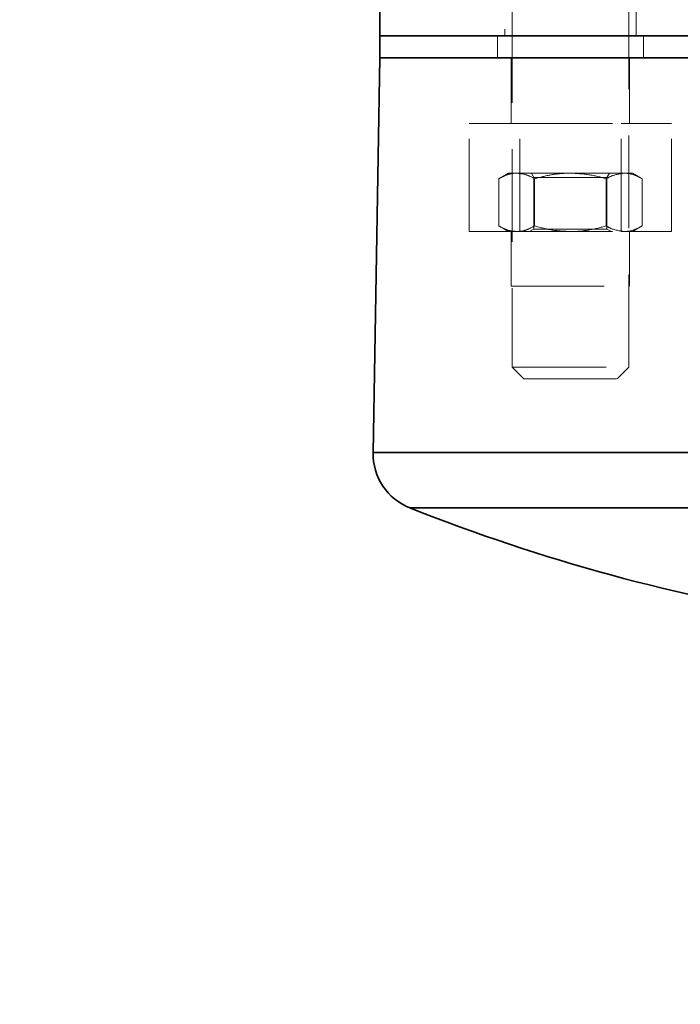
# Model space of a CAD drawing. Units: millimetres. Extents: x 44 to 563, y 35 to 393.
# Drawn here: x 77 to 86, y 331 to 344 of the extents above; entities that cross this region are included whole.
import ezdxf

# ---------------------------------------------------------------- set-up
doc = ezdxf.new("R2010")
doc.units = ezdxf.units.MM
doc.linetypes.add('HIDDEN', pattern=[1.905, 1.27, -0.635])
doc.layers.add('DIMENSION', color=7, linetype='Continuous')
doc.styles.add('SLDTEXTSTYLE0', font='TXT', dxfattribs={"width": 0.605})
doc.dimstyles.new('SLDDIMSTYLE0', dxfattribs={"dimtxt": 2.5, "dimasz": 2.5, "dimexe": 0, "dimexo": 0.0625, "dimtad": 1, "dimlfac": 10, "dimrnd": 1e-09, "dimzin": 12, "dimdsep": 46, "dimtxsty": 'SLDTEXTSTYLE0', "dimsah": 1, "dimcen": 0.09, "dimadec": 0, "dimazin": 3, "dimtfac": 1, "dimtofl": 0, "dimtmove": 0, "dimatfit": 3, "dimfxl": 1, "dimfrac": 2, "dimtolj": 1, "dimtzin": 12, "dimarcsym": 0})

# ---------------------------------------------------------------- blocks, each defined once
blk = doc.blocks.new('_D_2')
at = {"layer": 'DIMENSION', "transparency": 16777216}
for p, q in [((81.86, 363.939), (45.896, 363.939)), ((46.896, 363.939), (46.896, 230.939)), ((101.096, 230.939), (45.896, 230.939))]:
    blk.add_line(p, q, dxfattribs=at)
for points in [[(46.896, 363.939), (46.511, 361.439), (47.28, 361.439)], [(46.896, 230.939), (47.28, 233.439), (46.511, 233.439)]]:
    blk.add_solid(points, dxfattribs=at)
at = {"layer": 'DIMENSION', "transparency": 16777216, "insert": (43.673, 292.706), "char_height": 2.5, "attachment_point": 1, "rotation": 90, "style": 'SLDTEXTSTYLE0'}
blk.add_mtext('1330', dxfattribs=at)

msp = doc.modelspace()

# ---------------------------------------------------------------- linework, layer by layer
at = {"color": 7, "linetype": 'HIDDEN', "lineweight": 18}
for p, q in [((83.7047, 346.0991), (83.7047, 339.2991)), ((85.3047, 339.2991), (85.3047, 346.0991)), ((83.6047, 345.8391), (83.6047, 343.8391)), ((85.4047, 343.8391), (85.4047, 345.8391)), ((83.5047, 343.8391), (83.5047, 343.5391)), ((85.5047, 343.5391), (85.5047, 343.8391)), ((83.6947, 343.5391), (83.6947, 342.6391)), ((85.3147, 342.6391), (85.3147, 343.5391)), ((83.119, 342.6391), (83.8118, 342.6391)), ((83.119, 341.1591), (83.119, 342.6391)), ((83.8118, 342.6391), (85.1975, 342.6391)), ((83.8118, 341.1591), (83.8118, 342.6391)), ((85.1975, 341.1591), (85.1975, 342.6391)), ((85.1975, 342.6391), (85.8903, 342.6391)), ((85.8903, 341.1591), (85.8903, 342.6391)), ((83.6547, 341.9591), (83.5232, 341.8832)), ((83.5232, 341.235), (83.5232, 341.8832)), ((83.6547, 341.9591), (83.7685, 341.9591)), ((83.7685, 341.9591), (84.5047, 341.9591)), ((83.97, 341.9591), (84.0047, 341.8991)), ((84.0047, 341.8991), (85.0047, 341.8991)), ((84.0047, 341.8991), (84.0047, 341.1937)), ((84.0139, 341.235), (84.0139, 341.8832)), ((84.5047, 341.9591), (85.2408, 341.9591)), ((84.9954, 341.235), (84.9954, 341.8832)), ((85.0047, 341.8991), (85.0393, 341.9591)), ((85.0047, 341.1937), (85.0047, 341.8991)), ((85.2408, 341.9591), (85.3547, 341.9591)), ((85.4861, 341.8832), (85.3547, 341.9591)), ((85.4861, 341.235), (85.4861, 341.8832)), ((83.5232, 341.235), (83.6547, 341.1591)), ((84.0047, 341.1937), (83.9447, 341.1591)), ((85.0047, 341.1937), (84.0047, 341.1937)), ((85.0647, 341.1591), (85.0047, 341.1937)), ((85.3547, 341.1591), (85.4861, 341.235)), ((83.119, 341.1591), (83.8118, 341.1591)), ((83.6947, 341.1591), (83.6947, 340.4091)), ((83.8118, 341.1591), (85.1975, 341.1591)), ((85.1975, 341.1591), (85.8903, 341.1591)), ((85.3147, 340.4091), (85.3147, 341.1591)), ((83.6947, 340.4091), (85.3147, 340.4091)), ((83.7047, 339.2991), (83.7251, 339.2991)), ((83.7047, 339.2991), (83.8647, 339.1391)), ((83.7251, 339.2991), (85.3047, 339.2991)), ((85.1447, 339.1391), (85.3047, 339.2991)), ((83.8647, 339.1391), (85.1447, 339.1391)), ((90.3957, 338.1297), (81.8013, 338.1297)), ((82.3061, 337.3722), (90.3957, 337.3722))]:
    msp.add_line(p, q, dxfattribs=at)
at = {"color": 7, "linetype": 'Continuous', "lineweight": 35}
for p, q in [((81.8957, 345.8391), (81.8957, 343.8391)), ((81.8957, 343.8391), (81.8957, 343.5391)), ((84.8246, 343.8391), (81.8957, 343.8391)), ((101.8957, 343.8391), (84.8246, 343.8391)), ((81.8957, 343.5391), (81.8013, 338.1297)), ((90.8124, 343.5391), (81.8957, 343.5391)), ((84.8246, 343.5391), (81.8957, 343.5391)), ((101.8957, 343.5391), (84.8246, 343.5391))]:
    msp.add_line(p, q, dxfattribs=at)
at = {"color": 8, "linetype": 'Continuous', "lineweight": 35}
for p, q in [((81.8013, 338.1297), (90.3957, 338.1297)), ((90.3957, 337.3722), (82.3061, 337.3722))]:
    msp.add_line(p, q, dxfattribs=at)
at = {"color": 7, "linetype": 'Continuous', "lineweight": 35}
for centre, radius, start, end in [((82.6011, 338.1158), 0.8, 179, 248.35646), ((91.8957, 361.5391), 26, 248.35646, 261.15012)]:
    msp.add_arc(centre, radius, start, end, dxfattribs=at)
at = {"color": 7, "linetype": 'HIDDEN', "lineweight": 18}
for points, knots in [([(83.7685, 341.9591), (83.7627, 341.959), (83.7187, 341.9583), (83.6356, 341.9417), (83.5609, 341.9028), (83.5232, 341.8832)], [0, 0, 0, 0, 0.070088, 0.5307834, 1, 1, 1, 1]), ([(84.0139, 341.8832), (83.9741, 341.9044), (83.8936, 341.9472), (83.8105, 341.9551), (83.7685, 341.9591)], [0, 0, 0, 0, 0.495458, 1, 1, 1, 1]), ([(84.5047, 341.9591), (84.493, 341.959), (84.4049, 341.9583), (84.2388, 341.9417), (84.0893, 341.9028), (84.0139, 341.8832)], [0, 0, 0, 0, 0.070088, 0.5307834, 1, 1, 1, 1]), ([(84.9954, 341.8832), (84.9157, 341.9044), (84.7548, 341.9472), (84.5886, 341.9551), (84.5047, 341.9591)], [0, 0, 0, 0, 0.495458, 1, 1, 1, 1]), ([(85.2408, 341.9591), (85.1751, 341.9495), (85.0921, 341.9373), (85.0122, 341.8926), (84.9954, 341.8832)], [0, 0, 0, 0, 0.7901987, 1, 1, 1, 1]), ([(85.4861, 341.8832), (85.4239, 341.9142), (85.343, 341.9546), (85.2599, 341.9582), (85.2408, 341.9591)], [0, 0, 0, 0, 0.7690928, 1, 1, 1, 1]), ([(83.5232, 341.235), (83.563, 341.2138), (83.6434, 341.171), (83.7266, 341.1631), (83.7685, 341.1591)], [0, 0, 0, 0, 0.495458, 1, 1, 1, 1]), ([(83.7685, 341.1591), (83.7743, 341.1592), (83.8184, 341.1599), (83.9014, 341.1764), (83.9762, 341.2154), (84.0139, 341.235)], [0, 0, 0, 0, 0.070088, 0.5307834, 1, 1, 1, 1]), ([(84.0139, 341.235), (84.0936, 341.2138), (84.2545, 341.171), (84.4208, 341.1631), (84.5047, 341.1591)], [0, 0, 0, 0, 0.495458, 1, 1, 1, 1]), ([(84.5047, 341.1591), (84.5163, 341.1592), (84.6044, 341.1599), (84.7705, 341.1764), (84.92, 341.2154), (84.9954, 341.235)], [0, 0, 0, 0, 0.070088, 0.5307834, 1, 1, 1, 1]), ([(84.9954, 341.235), (85.0122, 341.2256), (85.0921, 341.1808), (85.1751, 341.1687), (85.2408, 341.1591)], [0, 0, 0, 0, 0.2098013, 1, 1, 1, 1]), ([(85.2408, 341.1591), (85.2599, 341.1599), (85.343, 341.1635), (85.4239, 341.2039), (85.4861, 341.235)], [0, 0, 0, 0, 0.2309072, 1, 1, 1, 1])]:
    msp.add_open_spline(points, degree=3, knots=knots, dxfattribs=at)
at = {"color": 7, "linetype": 'Continuous', "lineweight": 35}
for points, knots in [([(90.3726, 337.0553), (90.3045, 336.9812), (90.009, 336.6605), (89.5069, 336.0394), (88.8592, 335.1676), (88.2227, 334.1908), (87.6371, 333.1606), (87.1119, 332.088), (86.652, 330.9862), (86.2465, 329.8138), (85.9303, 328.6629), (85.6954, 327.5507), (85.5301, 326.4906), (85.426, 325.4054), (85.3795, 324.5123), (85.3916, 323.9829), (85.3953, 323.8218)], [0, 0, 0, 0, 0.0208591, 0.0903992, 0.1654194, 0.2459541, 0.3319123, 0.4109352, 0.4933929, 0.5792675, 0.6679409, 0.7406356, 0.8148214, 0.8902404, 0.966582, 1, 1, 1, 1]), ([(87.8957, 333.5888), (87.8066, 333.435), (87.5263, 332.9514), (87.1142, 332.0867), (86.6513, 330.9866), (86.2467, 329.8137), (85.9302, 328.6629), (85.6954, 327.5507), (85.5301, 326.4906), (85.426, 325.4054), (85.3795, 324.5123), (85.3916, 323.9829), (85.3953, 323.8218)], [0, 0, 0, 0, 0.0522651, 0.1643652, 0.2813378, 0.4031578, 0.5289479, 0.632071, 0.7373093, 0.8442971, 0.9525936, 1, 1, 1, 1])]:
    msp.add_open_spline(points, degree=3, knots=knots, dxfattribs=at)

# ---------------------------------------------------------------- dimensions: what is measured, and where the dimension line sits
at = {"layer": 'DIMENSION'}
dim = msp.add_linear_dim(base=(46.8957, 230.9391), p1=(81.8597, 363.9391), p2=(101.0957, 230.9391), angle=90, dimstyle='SLDDIMSTYLE0', dxfattribs=at)
dim.commit()
dim.dimension.update_dxf_attribs({"geometry": '_D_2', "text_midpoint": (46.8957, 296.5257), "dimtype": 160})

doc.saveas('drawing.dxf')
